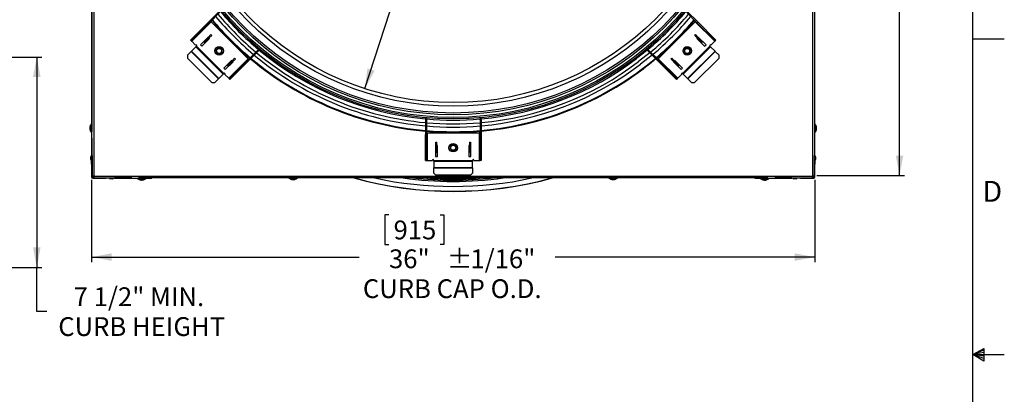
# Paper-space layout 'Layout1' of a CAD drawing. Extents: x 2 to 154, y 1 to 99.
# Drawn here: x 104 to 154, y 48 to 67 of the extents above; entities that cross this region are included whole.
import ezdxf

# ---------------------------------------------------------------- set-up
doc = ezdxf.new("R2010")
doc.units = 0
doc.linetypes.add('SLD-SOLID', pattern=[0])
doc.layers.get('0').update_dxf_attribs({"linetype": 'CONTINUOUS'})
doc.styles.add('SLDTEXTSTYLE1', font='GOTHIC.TTF', dxfattribs={"width": 0.913})
doc.dimstyles.new('SLDDIMSTYLE0', dxfattribs={"dimtxt": 0.9375, "dimasz": 1, "dimexe": 0, "dimexo": 0.0625, "dimgap": 0.234375, "dimtad": 0, "dimtih": 1, "dimtoh": 1, "dimrnd": 1e-09, "dimzin": 12, "dimtxsty": 'SLDTEXTSTYLE1', "dimsah": 1, "dimcen": 0, "dimazin": 3, "dimtfac": 1, "dimtofl": 0, "dimtmove": 0, "dimatfit": 3, "dimtolj": 1, "dimtzin": 12})
doc.dimstyles.new('SLDDIMSTYLE1', dxfattribs={"dimtxt": 0.9375, "dimasz": 1, "dimexe": 0, "dimexo": 0.0625, "dimgap": 0.234375, "dimtad": 0, "dimtih": 1, "dimtoh": 1, "dimrnd": 1e-09, "dimzin": 12, "dimtxsty": 'SLDTEXTSTYLE1', "dimsah": 1, "dimcen": 0.09, "dimazin": 3, "dimtfac": 1, "dimtofl": 0, "dimtmove": 0, "dimatfit": 3, "dimtolj": 1, "dimtzin": 12})
doc.dimstyles.new('SLDDIMSTYLE2', dxfattribs={"dimtxt": 0.9375, "dimasz": 1, "dimexe": 0, "dimexo": 0.0625, "dimgap": 0.234375, "dimtad": 0, "dimtih": 1, "dimtoh": 1, "dimrnd": 1e-09, "dimzin": 12, "dimtxsty": 'SLDTEXTSTYLE1', "dimsah": 1, "dimcen": 0.09, "dimazin": 3, "dimtfac": 1, "dimtofl": 0, "dimtmove": 0, "dimatfit": 3, "dimtolj": 1, "dimtzin": 12})

# ---------------------------------------------------------------- blocks, each defined once
blk = doc.blocks.new('_D')
at = {"color": 7, "linetype": 'SLD-SOLID'}
for p, q in [((130.448, 90.288), (127.227, 80.379)), ((124.959, 80.189), (124.769, 80.189)), ((124.769, 80.189), (124.769, 78.699)), ((127.513, 80.189), (127.703, 80.189)), ((127.703, 80.189), (127.703, 78.699)), ((124.769, 78.699), (124.959, 78.699)), ((127.703, 78.699), (127.513, 78.699)), ((121.638, 63.184), (125.245, 74.28))]:
    blk.add_line(p, q, dxfattribs=at)
for points in [[(130.448, 90.288), (129.961, 89.395), (130.318, 89.279)], [(121.638, 63.184), (122.125, 64.077), (121.768, 64.193)]]:
    blk.add_solid(points, dxfattribs=at)
at = {"color": 7, "linetype": 'SLD-SOLID', "char_height": 0.9375, "attachment_point": 1, "style": 'SLDTEXTSTYLE1'}
for s, insert in [('724', (125.197, 79.897)), ('28 1/2"', (124.538, 78.457)), ('%%c', (123.123, 78.457)), ('DAYLIGHT OPENING', (120.236, 76.967)), ('(TUBE I.D.)', (123.28, 75.477))]:
    blk.add_mtext(s, dxfattribs=dict(at, insert=insert))
blk = doc.blocks.new('_D_1')
at = {"color": 7, "linetype": 'SLD-SOLID'}
for p, q in [((108.018, 58.642), (108.018, 54.529)), ((144.068, 58.642), (144.068, 54.529)), ((122.834, 56.894), (122.643, 56.894)), ((122.643, 56.894), (122.643, 55.404)), ((125.387, 56.894), (125.577, 56.894)), ((125.577, 56.894), (125.577, 55.404)), ((122.643, 55.404), (122.834, 55.404)), ((125.577, 55.404), (125.387, 55.404)), ((108.018, 54.779), (121.351, 54.779)), ((144.068, 54.779), (131.121, 54.779))]:
    blk.add_line(p, q, dxfattribs=at)
for points in [[(108.018, 54.779), (109.018, 54.592), (109.018, 54.967)], [(144.068, 54.779), (143.068, 54.967), (143.068, 54.592)]]:
    blk.add_solid(points, dxfattribs=at)
at = {"color": 7, "linetype": 'SLD-SOLID', "char_height": 0.9375, "attachment_point": 1, "style": 'SLDTEXTSTYLE1'}
for s, insert in [('915', (123.071, 56.602, -0.819)), ('36"', (122.844, 55.162, -0.819)), ('%%p', (125.72, 55.162, -0.819)), (' 1/16"', (126.613, 55.162, -0.819)), ('CURB CAP O.D.', (121.541, 53.672, -0.819))]:
    blk.add_mtext(s, dxfattribs=dict(at, insert=insert))
blk = doc.blocks.new('_D_2')
at = {"color": 7, "linetype": 'SLD-SOLID'}
for p, q in [((144.168, 94.627), (148.538, 94.627)), ((148.288, 94.627), (148.288, 72.317)), ((144.885, 72.127), (144.695, 72.127)), ((144.695, 72.127), (144.695, 70.637)), ((147.439, 72.127), (147.629, 72.127)), ((147.629, 72.127), (147.629, 70.637)), ((144.695, 70.637), (144.885, 70.637)), ((147.629, 70.637), (147.439, 70.637)), ((148.288, 58.844), (148.288, 69.197)), ((144.168, 58.844), (148.538, 58.844))]:
    blk.add_line(p, q, dxfattribs=at)
for points in [[(148.288, 94.627), (148.1, 93.627), (148.475, 93.627)], [(148.288, 58.844), (148.475, 59.844), (148.1, 59.844)]]:
    blk.add_solid(points, dxfattribs=at)
at = {"color": 7, "linetype": 'SLD-SOLID', "char_height": 0.9375, "attachment_point": 1, "style": 'SLDTEXTSTYLE1'}
for s, insert in [('915', (145.123, 71.834, -0.819)), ('36"', (144.896, 70.394, -0.819)), ('%%p', (147.771, 70.394, -0.819)), (' 1/16"', (148.665, 70.394, -0.819))]:
    blk.add_mtext(s, dxfattribs=dict(at, insert=insert))
blk = doc.blocks.new('_D_4')
at = {"color": 7, "linetype": 'SLD-SOLID'}
for p, q in [((100.053, 64.763), (105.538, 64.763)), ((105.288, 64.763), (105.288, 54.263)), ((100.053, 54.263), (105.538, 54.263)), ((105.288, 52.072), (105.288, 54.263)), ((105.788, 52.072), (105.288, 52.072))]:
    blk.add_line(p, q, dxfattribs=at)
for points in [[(105.288, 64.763), (105.101, 63.763), (105.476, 63.763)], [(105.288, 54.263), (105.476, 55.263), (105.101, 55.263)]]:
    blk.add_solid(points, dxfattribs=at)
at = {"color": 7, "linetype": 'SLD-SOLID', "char_height": 0.9375, "attachment_point": 1, "style": 'SLDTEXTSTYLE1'}
for s, insert in [('7 1/2" MIN.', (107.126, 53.27, 2.282)), ('CURB HEIGHT', (106.359, 51.78, 2.282))]:
    blk.add_mtext(s, dxfattribs=dict(at, insert=insert))

psp = doc.layouts.get("Layout1")

# ---------------------------------------------------------------- linework, layer by layer
at = {"color": 7, "linetype": 'SLD-SOLID'}
for p, q in [((151.935, 2.671), (151.935, 97.171)), ((108.127, 94.652), (108.127, 58.82)), ((143.959, 58.82), (143.959, 94.652)), ((108.043, 61.047), (108.043, 92.425)), ((144.043, 92.425), (144.043, 61.047)), ((108.035, 61.711), (108.035, 68.548)), ((144.051, 68.548), (144.051, 61.711)), ((114.378, 67.033), (113.858, 66.513)), ((114.414, 66.997), (113.894, 66.477)), ((137.672, 66.997), (138.192, 66.477)), ((137.708, 67.033), (138.228, 66.513)), ((112.95, 65.605), (113.858, 66.513)), ((112.986, 65.569), (113.894, 66.477)), ((113.983, 66.522), (113.008, 65.547)), ((113.858, 66.513), (113.894, 66.477)), ((113.983, 66.522), (115.829, 64.676)), ((136.257, 64.676), (138.103, 66.522)), ((139.078, 65.547), (138.103, 66.522)), ((138.228, 66.513), (138.192, 66.477)), ((138.192, 66.477), (139.1, 65.569)), ((138.228, 66.513), (139.136, 65.605)), ((113.832, 65.762), (113.443, 65.373)), ((113.829, 65.738), (113.97, 65.879)), ((113.842, 65.751), (113.832, 65.762)), ((113.865, 65.702), (114.006, 65.843)), ((113.97, 65.879), (114.006, 65.843)), ((114.399, 66.153), (114.376, 66.129)), ((137.71, 66.129), (137.687, 66.153)), ((138.08, 65.843), (138.116, 65.879)), ((138.08, 65.843), (138.221, 65.702)), ((138.116, 65.879), (138.257, 65.738)), ((138.254, 65.762), (138.244, 65.751)), ((138.643, 65.373), (138.254, 65.762)), ((112.95, 65.605), (112.986, 65.569)), ((113.219, 65.278), (112.994, 65.053)), ((113.008, 65.547), (113.2, 65.355)), ((113.219, 65.278), (113.248, 65.307)), ((113.219, 65.278), (114.585, 63.911)), ((113.248, 65.307), (114.614, 63.941)), ((113.443, 65.373), (113.514, 65.302)), ((113.514, 65.302), (113.902, 65.691)), ((113.616, 65.526), (113.829, 65.738)), ((113.616, 65.526), (113.653, 65.489)), ((113.653, 65.489), (113.865, 65.702)), ((113.675, 65.467), (113.677, 65.465)), ((113.829, 65.738), (113.865, 65.702)), ((113.902, 65.691), (113.878, 65.715)), ((137.472, 63.941), (138.838, 65.307)), ((137.501, 63.911), (138.867, 65.278)), ((138.208, 65.715), (138.184, 65.691)), ((138.184, 65.691), (138.572, 65.302)), ((138.257, 65.738), (138.221, 65.702)), ((138.221, 65.702), (138.433, 65.489)), ((138.257, 65.738), (138.47, 65.526)), ((138.411, 65.467), (138.409, 65.465)), ((138.47, 65.526), (138.433, 65.489)), ((138.572, 65.302), (138.643, 65.373)), ((138.838, 65.307), (138.867, 65.278)), ((139.092, 65.053), (138.867, 65.278)), ((138.886, 65.355), (139.078, 65.547)), ((139.136, 65.605), (139.1, 65.569)), ((151.935, 65.671), (153.51, 65.671)), ((112.795, 64.853), (112.983, 65.042)), ((112.795, 64.853), (112.795, 64.712)), ((112.994, 65.053), (112.983, 65.042)), ((112.983, 65.042), (114.349, 63.676)), ((112.994, 65.053), (114.36, 63.687)), ((114.229, 65.132), (114.289, 65.179)), ((114.394, 64.91), (114.323, 64.938)), ((114.357, 65.228), (114.428, 65.199)), ((114.523, 65.005), (114.462, 64.958)), ((115.436, 65.069), (115.46, 65.092)), ((116.304, 65.107), (115.784, 64.587)), ((116.34, 65.071), (115.82, 64.551)), ((116.304, 65.107), (116.354, 65.157)), ((116.304, 65.107), (116.34, 65.071)), ((116.34, 65.071), (116.39, 65.121)), ((116.354, 65.157), (116.358, 65.161)), ((116.354, 65.157), (116.39, 65.121)), ((116.39, 65.121), (116.396, 65.126)), ((135.69, 65.126), (135.696, 65.121)), ((135.732, 65.157), (135.696, 65.121)), ((135.696, 65.121), (135.746, 65.071)), ((135.728, 65.161), (135.732, 65.157)), ((135.732, 65.157), (135.782, 65.107)), ((135.782, 65.107), (135.746, 65.071)), ((135.746, 65.071), (136.266, 64.551)), ((135.782, 65.107), (136.302, 64.587)), ((136.626, 65.092), (136.65, 65.069)), ((137.551, 65.05), (137.58, 65.121)), ((137.647, 64.922), (137.6, 64.982)), ((137.726, 63.687), (139.092, 65.053)), ((137.737, 63.676), (139.103, 65.042)), ((137.774, 65.216), (137.821, 65.155)), ((137.869, 65.087), (137.841, 65.016)), ((139.103, 65.042), (139.092, 65.053)), ((139.103, 65.042), (139.291, 64.853)), ((139.291, 64.712), (139.291, 64.853)), ((114.019, 63.487), (112.795, 64.712)), ((114.998, 64.595), (114.61, 64.206)), ((114.68, 64.136), (115.069, 64.525)), ((114.775, 64.367), (114.773, 64.369)), ((115.009, 64.557), (114.797, 64.345)), ((114.833, 64.309), (114.797, 64.345)), ((115.045, 64.521), (114.833, 64.309)), ((114.854, 63.701), (115.829, 64.676)), ((115.784, 64.587), (114.876, 63.679)), ((115.82, 64.551), (114.912, 63.642)), ((115.023, 64.571), (114.998, 64.595)), ((115.15, 64.699), (115.009, 64.557)), ((115.045, 64.521), (115.009, 64.557)), ((115.186, 64.663), (115.045, 64.521)), ((115.069, 64.525), (115.059, 64.535)), ((115.15, 64.699), (115.186, 64.663)), ((115.82, 64.551), (115.784, 64.587)), ((136.257, 64.676), (137.232, 63.701)), ((136.266, 64.551), (136.302, 64.587)), ((137.174, 63.642), (136.266, 64.551)), ((137.21, 63.679), (136.302, 64.587)), ((136.9, 64.663), (136.936, 64.699)), ((137.041, 64.521), (136.9, 64.663)), ((137.077, 64.557), (136.936, 64.699)), ((137.027, 64.535), (137.017, 64.525)), ((137.017, 64.525), (137.406, 64.136)), ((137.041, 64.521), (137.077, 64.557)), ((137.253, 64.309), (137.041, 64.521)), ((137.087, 64.595), (137.063, 64.571)), ((137.289, 64.345), (137.077, 64.557)), ((137.476, 64.206), (137.087, 64.595)), ((137.253, 64.309), (137.289, 64.345)), ((137.311, 64.367), (137.313, 64.369)), ((139.291, 64.712), (138.067, 63.487)), ((114.36, 63.687), (114.585, 63.911)), ((114.614, 63.941), (114.585, 63.911)), ((114.61, 64.206), (114.68, 64.136)), ((114.662, 63.892), (114.854, 63.701)), ((137.232, 63.701), (137.424, 63.892)), ((137.406, 64.136), (137.476, 64.206)), ((137.501, 63.911), (137.472, 63.941)), ((137.501, 63.911), (137.726, 63.687)), ((114.019, 63.487), (114.161, 63.487)), ((114.349, 63.676), (114.161, 63.487)), ((114.349, 63.676), (114.36, 63.687)), ((114.912, 63.642), (114.876, 63.679)), ((137.174, 63.642), (137.21, 63.679)), ((137.726, 63.687), (137.737, 63.676)), ((137.925, 63.487), (137.737, 63.676)), ((137.925, 63.487), (138.067, 63.487)), ((107.998, 61.401), (107.997, 61.401)), ((107.997, 61.298), (107.997, 61.401)), ((108.018, 61.423), (107.998, 61.423)), ((107.998, 61.423), (107.998, 61.3)), ((108.043, 61.711), (108.018, 61.711)), ((108.018, 61.711), (108.018, 60.711)), ((124.655, 61.705), (124.655, 61.698)), ((124.655, 61.698), (124.655, 61.627)), ((124.706, 61.698), (124.655, 61.698)), ((124.706, 61.627), (124.655, 61.627)), ((124.655, 61.627), (124.655, 60.891)), ((124.706, 61.703), (124.706, 61.698)), ((124.706, 61.698), (124.706, 61.627)), ((124.706, 61.627), (124.706, 60.891)), ((127.379, 61.698), (127.379, 61.703)), ((127.379, 61.698), (127.43, 61.698)), ((127.379, 61.627), (127.379, 61.698)), ((127.379, 61.627), (127.43, 61.627)), ((127.379, 61.627), (127.379, 60.891)), ((127.43, 61.698), (127.43, 61.705)), ((127.43, 61.627), (127.43, 61.698)), ((127.43, 61.627), (127.43, 60.891)), ((144.043, 61.711), (144.068, 61.711)), ((144.068, 60.711), (144.068, 61.711)), ((144.088, 61.423), (144.068, 61.423)), ((144.088, 61.3), (144.088, 61.423)), ((144.089, 61.401), (144.088, 61.401)), ((144.089, 61.401), (144.089, 61.298)), ((107.929, 61.175), (107.944, 61.177)), ((107.93, 61.247), (107.933, 61.247)), ((107.93, 61.197), (107.94, 61.197)), ((108.003, 61.31), (107.986, 61.276)), ((107.986, 61.211), (107.986, 61.276)), ((107.986, 61.146), (107.986, 61.211)), ((107.986, 61.146), (108.003, 61.112)), ((107.997, 61.021), (107.997, 61.124)), ((107.997, 61.021), (107.998, 61.021)), ((107.998, 61.122), (107.998, 60.998)), ((107.998, 60.998), (108.018, 60.998)), ((108.018, 61.31), (108.003, 61.31)), ((108.003, 61.211), (108.003, 61.31)), ((108.003, 61.112), (108.003, 61.211)), ((108.003, 61.112), (108.018, 61.112)), ((124.655, 60.891), (124.706, 60.891)), ((124.655, 59.607), (124.655, 60.891)), ((124.707, 61.057), (124.706, 61.057)), ((124.706, 59.607), (124.706, 60.891)), ((124.738, 60.986), (124.738, 59.607)), ((124.738, 60.986), (127.348, 60.986)), ((125.293, 61.019), (125.293, 60.986)), ((126.793, 60.986), (126.793, 61.019)), ((127.348, 59.607), (127.348, 60.986)), ((127.379, 61.057), (127.379, 61.057)), ((127.43, 60.891), (127.379, 60.891)), ((127.379, 60.891), (127.379, 59.607)), ((127.43, 60.891), (127.43, 59.607)), ((144.083, 61.31), (144.068, 61.31)), ((144.068, 61.112), (144.083, 61.112)), ((144.068, 60.998), (144.088, 60.998)), ((144.1, 61.276), (144.083, 61.31)), ((144.083, 61.31), (144.083, 61.112)), ((144.083, 61.112), (144.1, 61.146)), ((144.088, 60.998), (144.088, 61.122)), ((144.088, 61.021), (144.089, 61.021)), ((144.089, 61.124), (144.089, 61.081)), ((144.089, 61.081), (144.089, 61.021)), ((144.1, 61.276), (144.1, 61.146)), ((144.156, 61.172), (144.147, 61.173)), ((144.157, 61.249), (144.149, 61.248)), ((144.157, 61.209), (144.156, 61.209)), ((108.043, 60.711), (108.018, 60.711)), ((108.018, 60.711), (108.018, 60.288)), ((108.043, 60.288), (108.043, 60.711)), ((125.183, 60.522), (125.234, 60.522)), ((125.183, 60.322), (125.183, 60.522)), ((125.234, 60.322), (125.234, 60.522)), ((125.917, 60.335), (125.988, 60.365)), ((126.852, 60.522), (126.852, 60.322)), ((126.852, 60.522), (126.903, 60.522)), ((126.903, 60.522), (126.903, 60.322)), ((144.043, 60.711), (144.068, 60.711)), ((144.043, 60.711), (144.043, 60.288)), ((144.068, 60.288), (144.068, 60.711)), ((108.043, 60.288), (108.018, 60.288)), ((108.018, 60.288), (108.018, 59.855)), ((108.043, 59.855), (108.043, 60.288)), ((125.183, 60.342), (125.168, 60.342)), ((125.168, 60.342), (125.168, 59.792)), ((125.183, 60.322), (125.234, 60.322)), ((125.183, 60.022), (125.183, 60.322)), ((125.183, 60.022), (125.234, 60.022)), ((125.268, 60.342), (125.234, 60.342)), ((125.234, 60.022), (125.234, 60.322)), ((125.234, 60.022), (125.265, 60.022)), ((125.265, 60.022), (125.268, 60.022)), ((125.268, 59.792), (125.268, 60.342)), ((125.894, 60.177), (125.903, 60.253)), ((126.169, 60.137), (126.098, 60.106)), ((126.192, 60.295), (126.183, 60.219)), ((126.852, 60.342), (126.818, 60.342)), ((126.818, 60.342), (126.818, 59.792)), ((126.821, 60.022), (126.818, 60.022)), ((126.821, 60.022), (126.852, 60.022)), ((126.852, 60.322), (126.852, 60.022)), ((126.903, 60.322), (126.852, 60.322)), ((126.903, 60.022), (126.852, 60.022)), ((126.918, 60.342), (126.903, 60.342)), ((126.903, 60.322), (126.903, 60.022)), ((126.918, 59.792), (126.918, 60.342)), ((144.043, 60.288), (144.068, 60.288)), ((144.043, 60.288), (144.043, 59.855)), ((144.068, 59.855), (144.068, 60.288)), ((108.003, 59.81), (107.986, 59.776)), ((107.986, 59.711), (107.986, 59.776)), ((107.986, 59.646), (107.986, 59.711)), ((107.986, 59.646), (108.003, 59.612)), ((108.018, 59.81), (108.003, 59.81)), ((108.003, 59.711), (108.003, 59.81)), ((108.003, 59.612), (108.003, 59.711)), ((108.003, 59.612), (108.018, 59.612)), ((108.018, 59.855), (108.043, 59.855)), ((108.018, 59.422), (108.018, 59.855)), ((108.043, 59.422), (108.018, 59.422)), ((108.018, 59.422), (108.018, 58.767)), ((108.043, 59.855), (108.043, 59.422)), ((108.043, 59.422), (108.043, 58.767)), ((124.655, 59.607), (124.706, 59.607)), ((124.706, 59.607), (124.738, 59.607)), ((124.738, 59.607), (125.009, 59.607)), ((125.077, 59.607), (127.009, 59.607)), ((125.077, 59.565), (125.077, 59.607)), ((125.077, 59.565), (127.009, 59.565)), ((125.077, 59.565), (125.077, 59.248)), ((125.168, 59.792), (125.268, 59.792)), ((126.818, 59.792), (126.918, 59.792)), ((127.009, 59.607), (127.009, 59.565)), ((127.009, 59.248), (127.009, 59.565)), ((127.077, 59.607), (127.348, 59.607)), ((127.348, 59.607), (127.379, 59.607)), ((127.43, 59.607), (127.379, 59.607)), ((144.043, 59.855), (144.068, 59.855)), ((144.043, 59.422), (144.043, 59.855)), ((144.068, 59.422), (144.043, 59.422)), ((144.043, 58.767), (144.043, 59.422)), ((144.068, 59.855), (144.068, 59.422)), ((144.083, 59.81), (144.068, 59.81)), ((144.068, 59.612), (144.083, 59.612)), ((144.068, 58.767), (144.068, 59.422)), ((144.1, 59.776), (144.083, 59.81)), ((144.083, 59.81), (144.083, 59.612)), ((144.083, 59.612), (144.1, 59.646)), ((144.1, 59.776), (144.1, 59.646)), ((125.077, 59.248), (127.009, 59.248)), ((125.077, 59.248), (125.077, 59.232)), ((125.077, 59.232), (127.009, 59.232)), ((125.077, 58.966), (125.077, 59.232)), ((125.077, 58.966), (125.177, 58.866)), ((126.909, 58.866), (127.009, 58.966)), ((127.009, 59.232), (127.009, 59.248)), ((127.009, 59.232), (127.009, 58.966)), ((108.043, 58.767), (108.018, 58.767)), ((108.074, 58.736), (108.074, 58.711)), ((108.074, 58.736), (108.729, 58.736)), ((108.074, 58.711), (108.729, 58.711)), ((108.093, 58.826), (108.093, 58.786)), ((108.093, 58.786), (108.134, 58.786)), ((108.127, 58.82), (143.959, 58.82)), ((108.729, 58.711), (108.729, 58.736)), ((108.729, 58.736), (109.162, 58.736)), ((109.162, 58.711), (108.729, 58.711)), ((108.919, 58.711), (108.919, 58.696)), ((108.919, 58.696), (108.953, 58.679)), ((109.117, 58.696), (108.919, 58.696)), ((109.083, 58.679), (108.953, 58.679)), ((109.083, 58.679), (109.117, 58.696)), ((109.117, 58.696), (109.117, 58.711)), ((109.162, 58.736), (109.162, 58.711)), ((109.595, 58.736), (109.162, 58.736)), ((109.162, 58.711), (109.595, 58.711)), ((109.595, 58.736), (109.595, 58.711)), ((110.018, 58.736), (109.595, 58.736)), ((109.595, 58.711), (110.018, 58.711)), ((110.018, 58.736), (110.018, 58.711)), ((110.018, 58.711), (111.018, 58.711)), ((110.305, 58.711), (110.305, 58.691)), ((110.305, 58.691), (110.429, 58.691)), ((110.328, 58.691), (110.328, 58.69)), ((110.389, 58.69), (110.328, 58.69)), ((141.732, 58.736), (110.354, 58.736)), ((110.431, 58.69), (110.389, 58.69)), ((110.419, 58.711), (110.419, 58.696)), ((110.419, 58.696), (110.453, 58.679)), ((110.617, 58.696), (110.419, 58.696)), ((110.583, 58.679), (110.453, 58.679)), ((110.479, 58.622), (110.48, 58.632)), ((110.517, 58.622), (110.517, 58.623)), ((110.556, 58.622), (110.555, 58.63)), ((110.583, 58.679), (110.617, 58.696)), ((110.708, 58.69), (110.605, 58.69)), ((110.607, 58.691), (110.73, 58.691)), ((110.617, 58.696), (110.617, 58.711)), ((110.708, 58.69), (110.708, 58.691)), ((110.73, 58.691), (110.73, 58.711)), ((111.018, 58.736), (111.018, 58.711)), ((117.855, 58.728), (111.018, 58.728)), ((117.855, 58.736), (117.855, 58.716)), ((117.855, 58.716), (118.28, 58.716)), ((117.878, 58.716), (117.878, 58.715)), ((117.939, 58.715), (117.878, 58.715)), ((118.258, 58.715), (117.939, 58.715)), ((118.029, 58.647), (118.03, 58.657)), ((118.067, 58.647), (118.067, 58.648)), ((118.106, 58.647), (118.105, 58.655)), ((118.258, 58.715), (118.258, 58.716)), ((118.28, 58.716), (118.28, 58.736)), ((133.805, 58.728), (118.28, 58.728)), ((126.909, 58.866), (125.177, 58.866)), ((133.805, 58.736), (133.805, 58.716)), ((133.805, 58.716), (134.107, 58.716)), ((133.828, 58.716), (133.828, 58.715)), ((134.208, 58.715), (133.828, 58.715)), ((133.982, 58.647), (133.982, 58.65)), ((134.032, 58.647), (134.032, 58.658)), ((134.054, 58.647), (134.052, 58.662)), ((134.107, 58.716), (134.23, 58.716)), ((134.208, 58.715), (134.208, 58.716)), ((134.23, 58.716), (134.23, 58.736)), ((141.068, 58.728), (134.23, 58.728)), ((141.068, 58.736), (141.068, 58.711)), ((141.068, 58.711), (142.068, 58.711)), ((141.355, 58.711), (141.355, 58.691)), ((141.355, 58.691), (141.479, 58.691)), ((141.378, 58.691), (141.378, 58.69)), ((141.481, 58.69), (141.378, 58.69)), ((141.469, 58.711), (141.469, 58.696)), ((141.469, 58.696), (141.503, 58.679)), ((141.568, 58.696), (141.469, 58.696)), ((141.568, 58.679), (141.503, 58.679)), ((141.532, 58.622), (141.532, 58.625)), ((141.667, 58.696), (141.568, 58.696)), ((141.633, 58.679), (141.568, 58.679)), ((141.582, 58.622), (141.582, 58.633)), ((141.604, 58.622), (141.602, 58.637)), ((141.633, 58.679), (141.667, 58.696)), ((141.758, 58.69), (141.655, 58.69)), ((141.657, 58.691), (141.78, 58.691)), ((141.667, 58.696), (141.667, 58.711)), ((141.758, 58.69), (141.758, 58.691)), ((141.78, 58.691), (141.78, 58.711)), ((142.068, 58.736), (142.068, 58.711)), ((142.491, 58.736), (142.068, 58.736)), ((142.068, 58.711), (142.491, 58.711)), ((142.491, 58.736), (142.491, 58.711)), ((142.924, 58.736), (142.491, 58.736)), ((142.491, 58.711), (142.924, 58.711)), ((142.924, 58.711), (142.924, 58.736)), ((142.924, 58.736), (143.357, 58.736)), ((143.357, 58.711), (142.924, 58.711)), ((142.969, 58.711), (142.969, 58.696)), ((142.969, 58.696), (143.003, 58.679)), ((143.068, 58.696), (142.969, 58.696)), ((143.068, 58.679), (143.003, 58.679)), ((143.167, 58.696), (143.068, 58.696)), ((143.133, 58.679), (143.068, 58.679)), ((143.133, 58.679), (143.167, 58.696)), ((143.167, 58.696), (143.167, 58.711)), ((143.357, 58.736), (143.357, 58.711)), ((143.357, 58.736), (144.012, 58.736)), ((143.357, 58.711), (144.012, 58.711)), ((143.952, 58.786), (143.993, 58.786)), ((143.993, 58.786), (143.993, 58.826)), ((144.012, 58.736), (144.012, 58.711)), ((144.043, 58.767), (144.068, 58.767)), ((151.935, 49.921), (152.493, 50.216)), ((152.493, 50.133), (151.935, 49.921)), ((152.493, 50.216), (152.493, 49.591)), ((152.493, 50.025), (151.935, 49.921)), ((152.493, 49.834), (151.935, 49.921)), ((152.493, 49.714), (151.935, 49.921)), ((152.493, 49.591), (151.935, 49.921)), ((151.935, 49.921), (153.51, 49.921))]:
    psp.add_line(p, q, dxfattribs=at)
at = {"color": 8, "linetype": 'SLD-SOLID'}
for p, q in [((113.675, 65.467), (113.901, 65.693)), ((138.185, 65.693), (138.411, 65.467)), ((115, 64.593), (114.775, 64.367)), ((137.311, 64.367), (137.086, 64.593)), ((125.265, 60.022), (125.265, 60.342)), ((126.821, 60.342), (126.821, 60.022))]:
    psp.add_line(p, q, dxfattribs=at)
at = {"color": 7, "linetype": 'SLD-SOLID'}
for points in [[(112.986, 65.569), (112.986, 65.568), (112.987, 65.567), (112.989, 65.565), (112.992, 65.562), (112.996, 65.559), (112.999, 65.555), (113.003, 65.551), (113.008, 65.547)], [(113.653, 65.489), (113.653, 65.489), (113.654, 65.488), (113.656, 65.486), (113.659, 65.483), (113.662, 65.48), (113.666, 65.476), (113.67, 65.472), (113.675, 65.467)], [(138.411, 65.467), (138.416, 65.472), (138.42, 65.476), (138.424, 65.48), (138.427, 65.483), (138.43, 65.486), (138.432, 65.488), (138.433, 65.489), (138.433, 65.489)], [(139.078, 65.547), (139.082, 65.551), (139.087, 65.555), (139.09, 65.559), (139.094, 65.562), (139.097, 65.565), (139.099, 65.567), (139.1, 65.568), (139.1, 65.569)], [(114.775, 64.367), (114.779, 64.363), (114.783, 64.359), (114.787, 64.355), (114.79, 64.352), (114.793, 64.349), (114.795, 64.347), (114.796, 64.346), (114.797, 64.345)], [(136.144, 64.672), (135.911, 64.48), (135.544, 64.193)], [(137.289, 64.345), (137.29, 64.346), (137.291, 64.347), (137.293, 64.349), (137.296, 64.352), (137.299, 64.355), (137.303, 64.359), (137.307, 64.363), (137.311, 64.367)], [(114.854, 63.701), (114.858, 63.696), (114.862, 63.692), (114.866, 63.688), (114.869, 63.685), (114.872, 63.682), (114.874, 63.68), (114.875, 63.679), (114.876, 63.679)], [(137.21, 63.679), (137.211, 63.679), (137.212, 63.68), (137.214, 63.682), (137.217, 63.685), (137.22, 63.688), (137.224, 63.692), (137.228, 63.696), (137.232, 63.701)]]:
    psp.add_lwpolyline(points, dxfattribs=at)
at = {"color": 8, "linetype": 'SLD-SOLID'}
for points in [[(135.709, 65.107), (135.533, 64.963), (135.174, 64.682)], [(135.842, 64.975), (135.649, 64.816), (135.286, 64.533)], [(135.957, 64.86), (135.749, 64.689), (135.384, 64.404)]]:
    psp.add_lwpolyline(points, dxfattribs=at)
at = {"color": 7, "linetype": 'SLD-SOLID'}
for centre, radius in [((126.043, 76.736), 15.065), ((126.043, 76.736), 14.99), ((126.043, 76.736), 14.859), ((126.043, 76.736), 14.768), ((126.043, 76.736), 14.429), ((126.043, 76.736), 14.25), ((114.376, 65.069), 0.211), ((137.71, 65.069), 0.211), ((114.376, 65.069), 0.133), ((114.376, 65.069), 0.126), ((137.71, 65.069), 0.133), ((137.71, 65.069), 0.126), ((126.043, 60.236), 0.211), ((126.043, 60.236), 0.133), ((126.043, 60.236), 0.126)]:
    psp.add_circle(centre, radius, dxfattribs=at)
at = {"color": 8, "linetype": 'SLD-SOLID'}
for radius, start, end in [(15.47, 220.0439, 229.9561), (15.308, 219.9914, 230.0086), (15.122, 219.9294, 230.0706), (15.122, 309.9294, 320.0706), (15.308, 309.9914, 320.0086), (15.47, 310.0439, 319.9561), (15.47, 230.1457, 264.8543), (15.308, 230.2002, 264.7998), (15.122, 230.2646, 264.7354), (15.122, 275.2646, 307.1428), (15.308, 275.2002, 307.1428), (15.47, 275.1457, 307.1428), (15.122, 264.9294, 275.0706), (15.308, 264.9914, 275.0086), (15.47, 265.0439, 274.9561), (18.669, 254.7151, 285.2849)]:
    psp.add_arc((126.043, 76.736), radius, start, end, dxfattribs=at)
at = {"color": 7, "linetype": 'SLD-SOLID'}
for centre, radius, start, end in [((114.004, 66.587), 0.00941, 44.0603, 45.9397), ((126.043, 76.736), 15.734, 220.1274, 229.8726), ((126.043, 76.736), 15.721, 220.1232, 229.8768), ((126.043, 76.736), 15.7, 220.1166, 229.8834), ((126.043, 76.736), 15.7, 310.1166, 319.8834), ((126.043, 76.736), 15.721, 310.1232, 319.8768), ((126.043, 76.736), 15.734, 310.1274, 319.8726), ((138.082, 66.587), 0.00941, 134.0603, 135.9397), ((113.224, 65.331), 0.034, 315, 135), ((138.862, 65.331), 0.034, 45, 225), ((114.376, 65.069), 0.16, 156.6703, 159.5208), ((114.376, 65.069), 0.141, 128.0956, 188.0956), ((114.376, 65.069), 0.141, 188.0956, 248.0956), ((114.376, 65.069), 0.16, 216.6703, 219.5208), ((114.376, 65.069), 0.141, 68.0956, 128.0956), ((114.376, 65.069), 0.141, 248.0956, 308.0956), ((114.376, 65.069), 0.16, 96.6703, 99.5208), ((114.376, 65.069), 0.16, 276.6703, 279.5208), ((114.376, 65.069), 0.141, 8.0956, 68.0956), ((114.376, 65.069), 0.141, 308.0956, 8.0956), ((114.376, 65.069), 0.16, 36.6703, 39.5208), ((114.376, 65.069), 0.16, 336.6703, 339.5208), ((137.71, 65.069), 0.16, 186.6703, 189.5208), ((137.71, 65.069), 0.141, 158.0956, 218.0956), ((137.71, 65.069), 0.141, 98.0956, 158.0956), ((137.71, 65.069), 0.141, 218.0956, 278.0956), ((137.71, 65.069), 0.16, 126.6703, 129.5208), ((137.71, 65.069), 0.16, 246.6703, 249.5208), ((137.71, 65.069), 0.141, 38.0956, 98.0956), ((137.71, 65.069), 0.141, 278.0956, 338.0956), ((137.71, 65.069), 0.16, 66.6703, 69.5208), ((137.71, 65.069), 0.16, 306.6703, 309.5208), ((137.71, 65.069), 0.141, 338.0956, 38.0956), ((137.71, 65.069), 0.16, 6.6703, 9.5208), ((115.894, 64.697), 0.00941, 44.0603, 45.9397), ((126.043, 76.736), 15.734, 230.059, 264.941), ((126.043, 76.736), 15.721, 230.0634, 264.9366), ((126.043, 76.736), 15.7, 230.0702, 264.9298), ((126.043, 76.736), 15.7, 275.0702, 309.9298), ((126.043, 76.736), 15.721, 275.0634, 309.9366), ((136.192, 64.697), 0.00941, 134.0603, 135.9397), ((114.638, 63.916), 0.034, 315, 135), ((126.043, 76.736), 15.734, 275.059, 307.1428), ((137.448, 63.916), 0.034, 45, 225), ((108.22, 61.211), 0.293, 139.5503, 168.1061), ((143.866, 61.211), 0.293, 7.7277, 40.4497), ((108.19, 61.199), 0.262, 159.788, 174.615), ((108.014, 61.241), 0.0865, 191.5616, 216.2434), ((108.156, 61.197), 0.228, 185.6268, 191.8992), ((107.98, 61.189), 0.0524, 195.2189, 227.212), ((108.157, 61.224), 0.229, 158.3797, 174.1697), ((108.006, 61.183), 0.0773, 159.1692, 169.7927), ((108.187, 61.222), 0.259, 185.5211, 190.2838), ((108.22, 61.211), 0.293, 191.8939, 220.4497), ((107.993, 61.299), 0.0498, 169.415, 190.585), ((108.179, 61.17), 0.235, 175.1339, 184.8661), ((126.043, 76.736), 15.7, 265.1166, 274.8834), ((126.043, 76.736), 15.721, 265.1232, 274.8768), ((126.043, 76.736), 15.734, 265.1274, 274.8726), ((143.866, 61.211), 0.293, 319.5503, 352.2723), ((144.013, 61.23), 0.145, 7.3208, 27.3253), ((144.01, 61.282), 0.132, 353.5102, 6.4898), ((143.969, 61.19), 0.189, 6.8448, 23.9242), ((143.985, 61.234), 0.173, 335.0437, 353.1043), ((144.036, 61.189), 0.122, 330.222, 352.0103), ((143.99, 61.145), 0.153, 353.9781, 6.0219), ((126.043, 60.236), 0.141, 113.0956, 173.0956), ((126.043, 60.236), 0.141, 53.0956, 113.0956), ((126.043, 60.236), 0.16, 81.6703, 84.5208), ((126.043, 60.236), 0.16, 201.6703, 204.5208), ((126.043, 60.236), 0.141, 173.0956, 233.0956), ((126.043, 60.236), 0.16, 141.6703, 144.5208), ((126.043, 60.236), 0.141, 233.0956, 293.0956), ((126.043, 60.236), 0.16, 261.6703, 264.5208), ((126.043, 60.236), 0.141, 293.0956, 353.0956), ((126.043, 60.236), 0.141, 353.0956, 53.0956), ((126.043, 60.236), 0.16, 321.6703, 324.5208), ((126.043, 60.236), 0.16, 21.6703, 24.5208), ((125.043, 59.607), 0.034, 0, 180), ((127.043, 59.607), 0.034, 0, 180), ((108.074, 58.767), 0.0563, 180, 270), ((108.074, 58.767), 0.0312, 180, 270), ((110.518, 58.913), 0.293, 229.5503, 262.2723), ((110.452, 58.789), 0.153, 263.9781, 276.0219), ((110.496, 58.743), 0.122, 240.222, 262.0103), ((110.541, 58.794), 0.173, 245.0437, 263.1043), ((110.497, 58.81), 0.189, 276.8448, 293.9242), ((110.538, 58.766), 0.145, 277.3208, 297.3253), ((110.518, 58.913), 0.293, 277.7277, 310.4497), ((110.589, 58.769), 0.132, 263.5102, 276.4898), ((118.068, 58.938), 0.293, 229.5503, 262.2723), ((118.002, 58.814), 0.153, 263.9855, 276.0145), ((118.046, 58.768), 0.122, 240.223, 262.0098), ((118.091, 58.819), 0.173, 245.0444, 263.1039), ((118.047, 58.835), 0.189, 276.8447, 293.9244), ((118.088, 58.791), 0.145, 277.3199, 297.3259), ((118.068, 58.938), 0.293, 277.7277, 310.4497), ((118.139, 58.794), 0.132, 263.5101, 276.4899), ((126.043, 76.736), 18.677, 254.6229, 285.3771), ((126.043, 76.736), 18.431, 257.7106, 282.2894), ((126.043, 76.736), 18.181, 262.1048, 277.8952), ((126.043, 76.736), 18.118, 263.6879, 276.3121), ((126.043, 76.736), 18.056, 265.8503, 274.1497), ((134.018, 58.938), 0.293, 229.5503, 258.1061), ((133.93, 58.711), 0.0498, 259.4142, 280.5858), ((134.005, 58.875), 0.229, 248.3791, 264.1703), ((134.029, 58.908), 0.262, 249.7881, 264.615), ((133.987, 58.732), 0.0865, 281.5621, 306.2429), ((134.046, 58.724), 0.0774, 249.1752, 259.7867), ((134.007, 58.905), 0.259, 275.5205, 280.2839), ((134.058, 58.897), 0.235, 265.1338, 274.8662), ((134.04, 58.698), 0.0524, 285.217, 317.2127), ((134.031, 58.874), 0.228, 275.6259, 281.8996), ((134.018, 58.938), 0.293, 281.8939, 310.4497), ((141.568, 58.913), 0.293, 229.5503, 258.1061), ((141.48, 58.686), 0.0498, 259.415, 280.585), ((141.555, 58.85), 0.229, 248.3797, 264.1697), ((141.579, 58.883), 0.262, 249.788, 264.615), ((141.537, 58.707), 0.0865, 281.5616, 306.2434), ((141.596, 58.698), 0.0773, 249.1692, 259.7927), ((141.557, 58.88), 0.259, 275.5211, 280.2838), ((141.608, 58.872), 0.235, 265.1339, 274.8661), ((141.59, 58.673), 0.0524, 285.2189, 317.212), ((141.581, 58.849), 0.228, 275.6268, 281.8992), ((141.568, 58.913), 0.293, 281.8939, 310.4497), ((144.012, 58.767), 0.0312, 270, 0), ((144.012, 58.767), 0.0563, 270, 360)]:
    psp.add_arc(centre, radius, start, end, dxfattribs=at)
for centre, major_axis, start_param, end_param in [((114.041, 66.58), (0.0582, 0.0582), 1.711556, 3.141593), ((138.045, 66.58), (-0.0582, 0.0582), 3.141593, 4.571629), ((115.887, 64.734), (0.0582, 0.0582), 3.141593, 4.571629), ((136.199, 64.734), (-0.0582, 0.0582), 1.711556, 3.141593), ((124.738, 61.068), (0, 0.0822), 1.711556, 3.141593), ((127.348, 61.068), (0, 0.0823), 3.141593, 4.571629)]:
    psp.add_ellipse(centre, major_axis=major_axis, ratio=0.379939, start_param=start_param, end_param=end_param, dxfattribs=at)
for points, knots in [([(114.237, 65.049), (114.234, 65.065), (114.231, 65.091), (114.227, 65.115), (114.226, 65.125)], [0, 0, 0, 0, 0.635688, 1, 1, 1, 1]), ([(114.247, 64.973), (114.247, 64.978), (114.243, 65.003), (114.239, 65.029), (114.237, 65.049)], [0, 0, 0, 0, 0.210707, 1, 1, 1, 1]), ([(114.323, 64.938), (114.311, 64.943), (114.287, 64.953), (114.264, 64.962), (114.252, 64.967)], [0, 0, 0, 0, 0.516129, 1, 1, 1, 1]), ([(114.289, 65.179), (114.299, 65.187), (114.32, 65.203), (114.34, 65.219), (114.349, 65.226)], [0, 0, 0, 0, 0.516129, 1, 1, 1, 1]), ([(114.462, 64.958), (114.452, 64.95), (114.432, 64.934), (114.412, 64.918), (114.402, 64.911)], [0, 0, 0, 0, 0.516129, 1, 1, 1, 1]), ([(114.428, 65.199), (114.441, 65.194), (114.464, 65.184), (114.488, 65.175), (114.499, 65.17)], [0, 0, 0, 0, 0.516122, 1, 1, 1, 1]), ([(114.504, 65.164), (114.505, 65.155), (114.509, 65.13), (114.513, 65.105), (114.515, 65.088)], [0, 0, 0, 0, 0.36432, 1, 1, 1, 1]), ([(114.515, 65.088), (114.518, 65.068), (114.521, 65.043), (114.525, 65.018), (114.526, 65.013)], [0, 0, 0, 0, 0.789291, 1, 1, 1, 1]), ([(137.6, 64.982), (137.591, 64.992), (137.575, 65.013), (137.56, 65.032), (137.552, 65.042)], [0, 0, 0, 0, 0.516129, 1, 1, 1, 1]), ([(137.58, 65.121), (137.585, 65.133), (137.594, 65.157), (137.604, 65.181), (137.608, 65.192)], [0, 0, 0, 0, 0.516122, 1, 1, 1, 1]), ([(137.615, 65.197), (137.624, 65.198), (137.649, 65.202), (137.674, 65.205), (137.69, 65.208)], [0, 0, 0, 0, 0.36432, 1, 1, 1, 1]), ([(137.73, 64.929), (137.714, 64.927), (137.688, 64.923), (137.663, 64.92), (137.654, 64.919)], [0, 0, 0, 0, 0.635688, 1, 1, 1, 1]), ([(137.69, 65.208), (137.711, 65.211), (137.736, 65.214), (137.761, 65.218), (137.766, 65.219)], [0, 0, 0, 0, 0.789291, 1, 1, 1, 1]), ([(137.806, 64.94), (137.801, 64.939), (137.776, 64.936), (137.75, 64.932), (137.73, 64.929)], [0, 0, 0, 0, 0.210707, 1, 1, 1, 1]), ([(137.841, 65.016), (137.836, 65.004), (137.826, 64.98), (137.817, 64.956), (137.812, 64.945)], [0, 0, 0, 0, 0.516129, 1, 1, 1, 1]), ([(137.821, 65.155), (137.829, 65.145), (137.845, 65.125), (137.861, 65.105), (137.868, 65.095)], [0, 0, 0, 0, 0.516129, 1, 1, 1, 1]), ([(125.988, 60.365), (126, 60.37), (126.024, 60.381), (126.047, 60.39), (126.058, 60.395)], [0, 0, 0, 0, 0.516125, 1, 1, 1, 1]), ([(126.066, 60.394), (126.074, 60.389), (126.094, 60.374), (126.114, 60.358), (126.127, 60.348)], [0, 0, 0, 0, 0.364318, 1, 1, 1, 1]), ([(125.959, 60.123), (125.945, 60.133), (125.925, 60.149), (125.905, 60.164), (125.897, 60.169)], [0, 0, 0, 0, 0.635682, 1, 1, 1, 1]), ([(125.903, 60.253), (125.905, 60.266), (125.908, 60.292), (125.911, 60.317), (125.913, 60.329)], [0, 0, 0, 0, 0.516136, 1, 1, 1, 1]), ([(126.02, 60.077), (126.016, 60.081), (125.995, 60.096), (125.975, 60.111), (125.959, 60.123)], [0, 0, 0, 0, 0.210713, 1, 1, 1, 1]), ([(126.098, 60.106), (126.086, 60.101), (126.062, 60.091), (126.039, 60.081), (126.028, 60.076)], [0, 0, 0, 0, 0.516125, 1, 1, 1, 1]), ([(126.127, 60.348), (126.144, 60.336), (126.164, 60.321), (126.184, 60.305), (126.189, 60.302)], [0, 0, 0, 0, 0.789287, 1, 1, 1, 1]), ([(126.183, 60.219), (126.181, 60.206), (126.178, 60.18), (126.175, 60.155), (126.173, 60.143)], [0, 0, 0, 0, 0.516136, 1, 1, 1, 1]), ([(108.043, 58.844), (108.043, 58.844), (108.044, 58.844), (108.05, 58.839), (108.066, 58.832), (108.09, 58.825), (108.111, 58.821), (108.122, 58.82), (108.127, 58.82)], [0, 0, 0, 0, 0.116665, 0.240384, 0.5, 0.759614, 0.883335, 1, 1, 1, 1]), ([(108.127, 58.82), (108.127, 58.815), (108.128, 58.804), (108.132, 58.783), (108.139, 58.759), (108.147, 58.743), (108.151, 58.737), (108.151, 58.736), (108.151, 58.736)], [0, 0, 0, 0, 0.1166651, 0.2403857, 0.4999997, 0.7596158, 0.8833349, 1, 1, 1, 1]), ([(143.935, 58.736), (143.935, 58.736), (143.935, 58.737), (143.939, 58.743), (143.947, 58.759), (143.954, 58.783), (143.958, 58.804), (143.959, 58.815), (143.959, 58.82)], [0, 0, 0, 0, 0.116665, 0.240384, 0.5, 0.759614, 0.883335, 1, 1, 1, 1]), ([(143.959, 58.82), (143.964, 58.82), (143.975, 58.821), (143.996, 58.825), (144.02, 58.832), (144.036, 58.839), (144.042, 58.844), (144.043, 58.844), (144.043, 58.844)], [0, 0, 0, 0, 0.1166651, 0.2403857, 0.4999997, 0.7596158, 0.8833349, 1, 1, 1, 1])]:
    psp.add_open_spline(points, degree=3, knots=knots, dxfattribs=at)

# ---------------------------------------------------------------- texts
at = {"color": 7, "linetype": 'CONTINUOUS', "insert": (152.427, 58.582), "char_height": 1.042, "attachment_point": 1, "style": 'SLDTEXTSTYLE1'}
psp.add_mtext('D', dxfattribs=at)
psp.add_mtext('D', dxfattribs=at)

# ---------------------------------------------------------------- dimensions: what is measured, and where the dimension line sits
at = {"color": 7, "linetype": 'SLD-SOLID'}
for base, p1, p2, text, dimstyle, picture, middle in [((148.288, 58.844), (144.043, 94.627), (144.043, 58.844), '<>%%p 1/16"', 'SLDDIMSTYLE1', '_D_2', (148.288, 70.757)), ((105.288, 54.263), (99.928, 64.763), (99.928, 54.263), '7 1/2" MIN.\\PCURB HEIGHT', 'SLDDIMSTYLE2', '_D_4', (105.288, 52.072))]:
    dim = psp.add_linear_dim(base=base, p1=p1, p2=p2, angle=90, text=text, dimstyle=dimstyle, dxfattribs=at)
    dim.commit()
    dim.dimension.update_dxf_attribs({"geometry": picture, "text_midpoint": middle, "dimtype": 160})
dim = psp.add_diameter_dim_2p(p1=(130.448, 90.288), p2=(121.638, 63.184), text='<>\\PDAYLIGHT OPENING\\P(TUBE I.D.)', dimstyle='SLDDIMSTYLE0', dxfattribs=at)
dim.commit()
dim.dimension.update_dxf_attribs({"geometry": '_D', "text_midpoint": (126.236, 77.329), "dimtype": 163})
dim = psp.add_linear_dim(base=(144.068, 54.779), p1=(108.018, 58.767), p2=(144.068, 58.767), text='<>%%p 1/16"\\PCURB CAP O.D.', dimstyle='SLDDIMSTYLE1', dxfattribs=at)
dim.commit()
dim.dimension.update_dxf_attribs({"geometry": '_D_1', "text_midpoint": (126.236, 54.779), "dimtype": 160})

doc.saveas('drawing.dxf')
